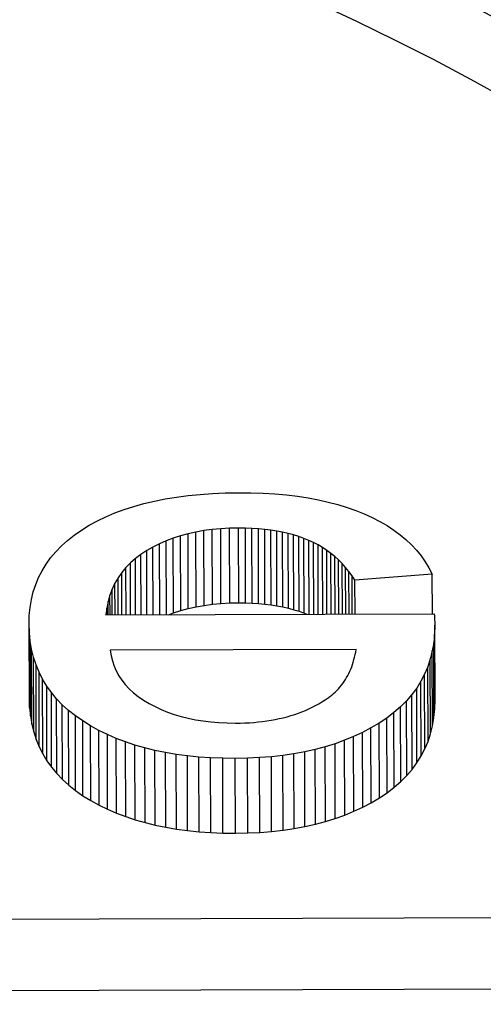
# Model space of a CAD drawing. Units: millimetres. Extents: x 778 to 1052, y 0 to 342.
# Drawn here: x 903 to 903, y 110 to 111 of the extents above; entities that cross this region are included whole.
import ezdxf

# ---------------------------------------------------------------- set-up
doc = ezdxf.new("R2010")
doc.units = ezdxf.units.MM

msp = doc.modelspace()

# ---------------------------------------------------------------- linework, layer by layer
for p, q in [((903.24143, 110.62402), (903.24751, 110.62501)), ((903.24751, 110.62501), (903.2538, 110.62583)), ((903.2538, 110.62583), (903.2603, 110.62647)), ((903.2603, 110.62647), (903.267, 110.62693)), ((903.267, 110.62693), (903.27391, 110.62722)), ((903.27391, 110.62722), (903.28103, 110.62733)), ((903.28103, 110.62733), (903.28782, 110.62727)), ((903.28782, 110.62727), (903.29441, 110.62705)), ((903.29441, 110.62705), (903.30079, 110.62667)), ((903.30079, 110.62667), (903.30697, 110.62613)), ((903.30697, 110.62613), (903.31295, 110.62542)), ((903.31295, 110.62542), (903.31873, 110.62455)), ((903.31873, 110.62455), (903.3243, 110.62351)), ((903.21919, 110.61828), (903.22444, 110.61998)), ((903.22444, 110.61998), (903.22989, 110.6215)), ((903.22989, 110.6215), (903.23556, 110.62285)), ((903.23556, 110.62285), (903.24143, 110.62402)), ((903.3243, 110.62351), (903.32967, 110.62232)), ((903.32967, 110.62232), (903.33483, 110.62096)), ((903.33483, 110.62096), (903.3398, 110.61944)), ((903.3398, 110.61944), (903.34456, 110.61776)), ((903.20469, 110.61213), (903.20931, 110.61436)), ((903.20931, 110.61436), (903.21415, 110.61641)), ((903.21415, 110.61641), (903.21919, 110.61828)), ((903.34456, 110.61776), (903.34911, 110.61591)), ((903.34911, 110.61591), (903.35345, 110.61392)), ((903.35345, 110.61392), (903.35756, 110.61179)), ((903.19608, 110.60716), (903.20027, 110.60973)), ((903.20027, 110.60973), (903.20469, 110.61213)), ((903.35756, 110.61179), (903.36144, 110.60954)), ((903.36144, 110.60954), (903.36508, 110.60715)), ((903.18853, 110.60158), (903.19216, 110.60444)), ((903.19216, 110.60444), (903.19608, 110.60716)), ((903.24969, 110.60404), (903.24575, 110.60278)), ((903.25376, 110.60514), (903.24969, 110.60404)), ((903.24982, 110.56363), (903.24969, 110.60404)), ((903.25797, 110.60607), (903.25376, 110.60514)), ((903.25389, 110.56472), (903.25376, 110.60514)), ((903.26232, 110.60684), (903.25797, 110.60607)), ((903.2581, 110.56566), (903.25797, 110.60607)), ((903.26681, 110.60744), (903.26232, 110.60684)), ((903.26245, 110.56642), (903.26232, 110.60684)), ((903.27143, 110.60787), (903.26681, 110.60744)), ((903.26694, 110.56702), (903.26681, 110.60744)), ((903.27619, 110.60813), (903.27143, 110.60787)), ((903.27157, 110.56745), (903.27143, 110.60787)), ((903.2811, 110.60823), (903.27619, 110.60813)), ((903.27633, 110.56772), (903.27619, 110.60813)), ((903.28123, 110.56782), (903.2811, 110.60823)), ((903.28477, 110.6082), (903.2811, 110.60823)), ((903.2849, 110.56778), (903.28477, 110.6082)), ((903.28835, 110.60807), (903.28477, 110.6082)), ((903.28848, 110.56765), (903.28835, 110.60807)), ((903.29183, 110.60784), (903.28835, 110.60807)), ((903.29197, 110.56743), (903.29183, 110.60784)), ((903.29523, 110.60753), (903.29183, 110.60784)), ((903.29536, 110.56711), (903.29523, 110.60753)), ((903.29853, 110.60711), (903.29523, 110.60753)), ((903.29867, 110.5667), (903.29853, 110.60711)), ((903.30175, 110.6066), (903.29853, 110.60711)), ((903.30188, 110.56619), (903.30175, 110.6066)), ((903.30487, 110.606), (903.30175, 110.6066)), ((903.305, 110.56558), (903.30487, 110.606)), ((903.30789, 110.6053), (903.30487, 110.606)), ((903.30803, 110.56488), (903.30789, 110.6053)), ((903.31083, 110.60451), (903.30789, 110.6053)), ((903.31096, 110.56409), (903.31083, 110.60451)), ((903.31367, 110.60362), (903.31083, 110.60451)), ((903.31381, 110.5632), (903.31367, 110.60362)), ((903.31643, 110.60264), (903.31367, 110.60362)), ((903.36508, 110.60715), (903.3685, 110.60462)), ((903.3685, 110.60462), (903.37168, 110.60197)), ((903.18215, 110.59544), (903.1852, 110.59858)), ((903.1852, 110.59858), (903.18853, 110.60158)), ((903.23477, 110.59799), (903.23139, 110.59606)), ((903.23829, 110.59975), (903.23477, 110.59799)), ((903.2349, 110.56135), (903.23477, 110.59799)), ((903.24195, 110.60135), (903.23829, 110.59975)), ((903.23842, 110.56136), (903.23829, 110.59975)), ((903.24575, 110.60278), (903.24195, 110.60135)), ((903.24209, 110.56137), (903.24195, 110.60135)), ((903.24588, 110.56236), (903.24575, 110.60278)), ((903.31656, 110.56222), (903.31643, 110.60264)), ((903.31909, 110.60156), (903.31643, 110.60264)), ((903.31922, 110.56163), (903.31909, 110.60156)), ((903.32166, 110.60038), (903.31909, 110.60156)), ((903.32178, 110.56163), (903.32166, 110.60038)), ((903.32414, 110.59909), (903.32166, 110.60038)), ((903.32426, 110.56164), (903.32414, 110.59909)), ((903.32653, 110.59769), (903.32414, 110.59909)), ((903.37168, 110.60197), (903.37463, 110.59918)), ((903.37463, 110.59918), (903.37736, 110.59626)), ((903.1794, 110.59216), (903.18215, 110.59544)), ((903.2282, 110.59397), (903.22525, 110.59174)), ((903.23139, 110.59606), (903.2282, 110.59397)), ((903.22831, 110.56132), (903.2282, 110.59397)), ((903.23151, 110.56133), (903.23139, 110.59606)), ((903.32665, 110.56165), (903.32653, 110.59769)), ((903.32884, 110.59617), (903.32653, 110.59769)), ((903.32895, 110.56166), (903.32884, 110.59617)), ((903.33105, 110.59455), (903.32884, 110.59617)), ((903.33116, 110.56167), (903.33105, 110.59455)), ((903.33318, 110.59282), (903.33105, 110.59455)), ((903.33328, 110.56167), (903.33318, 110.59282)), ((903.33522, 110.59097), (903.33318, 110.59282)), ((903.37736, 110.59626), (903.37985, 110.59321)), ((903.37985, 110.59321), (903.38211, 110.59003)), ((903.17477, 110.58519), (903.17694, 110.58875)), ((903.17694, 110.58875), (903.1794, 110.59216)), ((903.22256, 110.58936), (903.2201, 110.58683)), ((903.22525, 110.59174), (903.22256, 110.58936)), ((903.22265, 110.56131), (903.22256, 110.58936)), ((903.22536, 110.56131), (903.22525, 110.59174)), ((903.33532, 110.56168), (903.33522, 110.59097)), ((903.33717, 110.58902), (903.33522, 110.59097)), ((903.33726, 110.56169), (903.33717, 110.58902)), ((903.33903, 110.58695), (903.33717, 110.58902)), ((903.38211, 110.59003), (903.38414, 110.58671)), ((903.17289, 110.58149), (903.17477, 110.58519)), ((903.21789, 110.58415), (903.21593, 110.58132)), ((903.2201, 110.58683), (903.21789, 110.58415)), ((903.21797, 110.56129), (903.21789, 110.58415)), ((903.22019, 110.5613), (903.2201, 110.58683)), ((903.33912, 110.56169), (903.33903, 110.58695)), ((903.34081, 110.58477), (903.33903, 110.58695)), ((903.34089, 110.5617), (903.34081, 110.58477)), ((903.3425, 110.58248), (903.34081, 110.58477)), ((903.34256, 110.5617), (903.3425, 110.58248)), ((903.34409, 110.58008), (903.3425, 110.58248)), ((903.38593, 110.58326), (903.34409, 110.58008)), ((903.38414, 110.58671), (903.38593, 110.58326)), ((903.38601, 110.56185), (903.38593, 110.58326)), ((903.17001, 110.57367), (903.17131, 110.57765)), ((903.17131, 110.57765), (903.17289, 110.58149)), ((903.21422, 110.57835), (903.21275, 110.57523)), ((903.21593, 110.58132), (903.21422, 110.57835)), ((903.21427, 110.56128), (903.21422, 110.57835)), ((903.216, 110.56128), (903.21593, 110.58132)), ((903.34415, 110.56171), (903.34409, 110.58008)), ((903.16901, 110.56955), (903.17001, 110.57367)), ((903.21152, 110.57196), (903.21055, 110.56854)), ((903.21275, 110.57523), (903.21152, 110.57196)), ((903.21156, 110.56127), (903.21152, 110.57196)), ((903.21279, 110.56127), (903.21275, 110.57523)), ((903.16829, 110.56529), (903.16901, 110.56955)), ((903.21055, 110.56854), (903.20981, 110.56497)), ((903.21057, 110.56127), (903.21055, 110.56854)), ((903.2581, 110.56566), (903.26245, 110.56642)), ((903.26245, 110.56642), (903.26694, 110.56702)), ((903.26694, 110.56702), (903.27157, 110.56745)), ((903.27157, 110.56745), (903.27633, 110.56772)), ((903.27633, 110.56772), (903.28123, 110.56782)), ((903.28123, 110.56782), (903.2849, 110.56778)), ((903.2849, 110.56778), (903.28848, 110.56765)), ((903.28848, 110.56765), (903.29197, 110.56743)), ((903.29197, 110.56743), (903.29536, 110.56711)), ((903.29536, 110.56711), (903.29867, 110.5667)), ((903.29867, 110.5667), (903.30188, 110.56619)), ((903.30188, 110.56619), (903.305, 110.56558)), ((903.16774, 110.55635), (903.16787, 110.56089)), ((903.16787, 110.56089), (903.16829, 110.56529)), ((903.20981, 110.56497), (903.20933, 110.56126)), ((903.20933, 110.56126), (903.38701, 110.56185)), ((903.20983, 110.56126), (903.20981, 110.56497)), ((903.24326, 110.56137), (903.24588, 110.56236)), ((903.24588, 110.56236), (903.24982, 110.56363)), ((903.24982, 110.56363), (903.25389, 110.56472)), ((903.25389, 110.56472), (903.2581, 110.56566)), ((903.305, 110.56558), (903.30803, 110.56488)), ((903.30803, 110.56488), (903.31096, 110.56409)), ((903.31096, 110.56409), (903.31381, 110.5632)), ((903.31381, 110.5632), (903.31656, 110.56222)), ((903.31656, 110.56222), (903.31804, 110.56162)), ((903.38701, 110.56185), (903.38703, 110.56151)), ((903.38703, 110.56151), (903.38705, 110.56117)), ((903.38705, 110.56117), (903.38707, 110.56084)), ((903.38707, 110.56084), (903.38709, 110.56051)), ((903.16788, 110.51593), (903.16774, 110.55635)), ((903.1679, 110.55163), (903.16774, 110.55635)), ((903.38709, 110.56051), (903.38711, 110.5602)), ((903.38711, 110.5602), (903.38712, 110.55989)), ((903.38712, 110.55989), (903.38714, 110.55959)), ((903.38714, 110.55959), (903.38716, 110.5593)), ((903.38728, 110.55563), (903.38714, 110.55085)), ((903.38716, 110.5593), (903.38717, 110.55901)), ((903.38717, 110.55901), (903.38718, 110.55873)), ((903.38718, 110.55873), (903.3872, 110.55846)), ((903.3872, 110.55846), (903.38721, 110.5582)), ((903.38721, 110.5582), (903.38722, 110.55794)), ((903.38722, 110.55794), (903.38723, 110.5577)), ((903.38723, 110.5577), (903.38724, 110.55745)), ((903.38724, 110.55745), (903.38725, 110.55722)), ((903.38725, 110.55722), (903.38725, 110.557)), ((903.38725, 110.557), (903.38726, 110.55678)), ((903.38726, 110.55678), (903.38727, 110.55657)), ((903.38727, 110.55657), (903.38727, 110.55637)), ((903.38727, 110.55637), (903.38727, 110.55617)), ((903.38727, 110.55617), (903.38728, 110.55598)), ((903.38728, 110.55598), (903.38728, 110.5558)), ((903.38728, 110.5558), (903.38728, 110.55563)), ((903.38741, 110.51521), (903.38728, 110.55563)), ((903.16804, 110.51122), (903.1679, 110.55163)), ((903.16836, 110.54707), (903.1679, 110.55163)), ((903.38714, 110.55085), (903.38669, 110.54622)), ((903.38727, 110.51043), (903.38714, 110.55085)), ((903.1685, 110.50665), (903.16836, 110.54707)), ((903.16911, 110.54265), (903.16836, 110.54707)), ((903.38669, 110.54622), (903.38593, 110.54175)), ((903.38683, 110.50581), (903.38669, 110.54622)), ((903.16925, 110.50223), (903.16911, 110.54265)), ((903.17016, 110.53838), (903.16911, 110.54265)), ((903.34472, 110.54261), (903.21165, 110.54217)), ((903.21165, 110.54217), (903.21211, 110.53921)), ((903.34389, 110.5384), (903.3442, 110.53978)), ((903.3442, 110.53978), (903.34448, 110.54118)), ((903.34448, 110.54118), (903.34472, 110.54261)), ((903.38593, 110.54175), (903.38486, 110.53743)), ((903.38607, 110.50133), (903.38593, 110.54175)), ((903.17029, 110.49796), (903.17016, 110.53838)), ((903.1715, 110.53426), (903.17016, 110.53838)), ((903.17163, 110.49385), (903.1715, 110.53426)), ((903.17313, 110.53029), (903.1715, 110.53426)), ((903.21211, 110.53921), (903.2128, 110.53635)), ((903.2128, 110.53635), (903.21373, 110.53359)), ((903.34231, 110.5332), (903.34276, 110.53446)), ((903.34276, 110.53446), (903.34317, 110.53574)), ((903.34317, 110.53574), (903.34355, 110.53706)), ((903.34355, 110.53706), (903.34389, 110.5384)), ((903.38486, 110.53743), (903.38349, 110.53327)), ((903.385, 110.49702), (903.38486, 110.53743)), ((903.17326, 110.48987), (903.17313, 110.53029)), ((903.17505, 110.52647), (903.17313, 110.53029)), ((903.21373, 110.53359), (903.2149, 110.53093)), ((903.2149, 110.53093), (903.2163, 110.52838)), ((903.34019, 110.52847), (903.34077, 110.52961)), ((903.34077, 110.52961), (903.34132, 110.53078)), ((903.34132, 110.53078), (903.34183, 110.53198)), ((903.34183, 110.53198), (903.34231, 110.5332)), ((903.3818, 110.52926), (903.3798, 110.5254)), ((903.38349, 110.53327), (903.3818, 110.52926)), ((903.38193, 110.48884), (903.3818, 110.52926)), ((903.38362, 110.49285), (903.38349, 110.53327)), ((903.17519, 110.48605), (903.17505, 110.52647)), ((903.17727, 110.5228), (903.17505, 110.52647)), ((903.2163, 110.52838), (903.21793, 110.52593)), ((903.21793, 110.52593), (903.2198, 110.52358)), ((903.2198, 110.52358), (903.22191, 110.52134)), ((903.33676, 110.52323), (903.33752, 110.52422)), ((903.33752, 110.52422), (903.33823, 110.52524)), ((903.33823, 110.52524), (903.33892, 110.52629)), ((903.33892, 110.52629), (903.33957, 110.52737)), ((903.33957, 110.52737), (903.34019, 110.52847)), ((903.3798, 110.5254), (903.37749, 110.5217)), ((903.37993, 110.48499), (903.3798, 110.5254)), ((903.17741, 110.48238), (903.17727, 110.5228)), ((903.17979, 110.51927), (903.17727, 110.5228)), ((903.17992, 110.47886), (903.17979, 110.51927)), ((903.1826, 110.5159), (903.17979, 110.51927)), ((903.22191, 110.52134), (903.22424, 110.51919)), ((903.22424, 110.51919), (903.22682, 110.51715)), ((903.33153, 110.51791), (903.33249, 110.51872)), ((903.33249, 110.51872), (903.33341, 110.51956)), ((903.33341, 110.51956), (903.3343, 110.52044)), ((903.3343, 110.52044), (903.33516, 110.52134)), ((903.33516, 110.52134), (903.33598, 110.52227)), ((903.33598, 110.52227), (903.33676, 110.52323)), ((903.37487, 110.51815), (903.37194, 110.51476)), ((903.37749, 110.5217), (903.37487, 110.51815)), ((903.37501, 110.47773), (903.37487, 110.51815)), ((903.37762, 110.48128), (903.37749, 110.5217)), ((903.16788, 110.51593), (903.16804, 110.51122)), ((903.18273, 110.47548), (903.1826, 110.5159)), ((903.1857, 110.51267), (903.1826, 110.5159)), ((903.18583, 110.47226), (903.1857, 110.51267)), ((903.18909, 110.5096), (903.1857, 110.51267)), ((903.22682, 110.51715), (903.22963, 110.51521)), ((903.22963, 110.51521), (903.23267, 110.51337)), ((903.23267, 110.51337), (903.23589, 110.51166)), ((903.32278, 110.51224), (903.32452, 110.5132)), ((903.32452, 110.5132), (903.32623, 110.51421)), ((903.32623, 110.51421), (903.32789, 110.51527)), ((903.32789, 110.51527), (903.32952, 110.51637)), ((903.32952, 110.51637), (903.33054, 110.51713)), ((903.33054, 110.51713), (903.33153, 110.51791)), ((903.37194, 110.51476), (903.36871, 110.51152)), ((903.37208, 110.47434), (903.37194, 110.51476)), ((903.38727, 110.51043), (903.38741, 110.51521)), ((903.16804, 110.51122), (903.1685, 110.50665)), ((903.18923, 110.46918), (903.18909, 110.5096)), ((903.19279, 110.50667), (903.18909, 110.5096)), ((903.23589, 110.51166), (903.23923, 110.5101)), ((903.23923, 110.5101), (903.2427, 110.50869)), ((903.2427, 110.50869), (903.24629, 110.50743)), ((903.24629, 110.50743), (903.25, 110.50632)), ((903.30944, 110.5068), (903.31147, 110.50743)), ((903.31147, 110.50743), (903.31345, 110.50812)), ((903.31345, 110.50812), (903.3154, 110.50885)), ((903.3154, 110.50885), (903.3173, 110.50963)), ((903.3173, 110.50963), (903.31917, 110.51045)), ((903.31917, 110.51045), (903.32099, 110.51132)), ((903.32099, 110.51132), (903.32278, 110.51224)), ((903.36516, 110.50843), (903.3613, 110.5055)), ((903.36871, 110.51152), (903.36516, 110.50843)), ((903.36529, 110.46801), (903.36516, 110.50843)), ((903.36884, 110.4711), (903.36871, 110.51152)), ((903.38683, 110.50581), (903.38727, 110.51043)), ((903.1685, 110.50665), (903.16925, 110.50223)), ((903.16925, 110.50223), (903.17029, 110.49796)), ((903.19292, 110.46625), (903.19279, 110.50667)), ((903.19677, 110.50389), (903.19279, 110.50667)), ((903.1969, 110.46347), (903.19677, 110.50389)), ((903.20103, 110.50126), (903.19677, 110.50389)), ((903.25, 110.50632), (903.25384, 110.50536)), ((903.25384, 110.50536), (903.2578, 110.50455)), ((903.2578, 110.50455), (903.26188, 110.50389)), ((903.26188, 110.50389), (903.26609, 110.50338)), ((903.26609, 110.50338), (903.27042, 110.50302)), ((903.27042, 110.50302), (903.27487, 110.50281)), ((903.27487, 110.50281), (903.27944, 110.50275)), ((903.27944, 110.50275), (903.28199, 110.50278)), ((903.28199, 110.50278), (903.2845, 110.50286)), ((903.2845, 110.50286), (903.28697, 110.50298)), ((903.28697, 110.50298), (903.2894, 110.50316)), ((903.2894, 110.50316), (903.29178, 110.50337)), ((903.29178, 110.50337), (903.29413, 110.50364)), ((903.29413, 110.50364), (903.29644, 110.50395)), ((903.29644, 110.50395), (903.29871, 110.50431)), ((903.29871, 110.50431), (903.30093, 110.50471)), ((903.30093, 110.50471), (903.30312, 110.50516)), ((903.30312, 110.50516), (903.30527, 110.50566)), ((903.30527, 110.50566), (903.30737, 110.50621)), ((903.30737, 110.50621), (903.30944, 110.5068)), ((903.35713, 110.50272), (903.35272, 110.50011)), ((903.3613, 110.5055), (903.35713, 110.50272)), ((903.35727, 110.4623), (903.35713, 110.50272)), ((903.36143, 110.46508), (903.3613, 110.5055)), ((903.38607, 110.50133), (903.38683, 110.50581)), ((903.17029, 110.49796), (903.17163, 110.49385)), ((903.20117, 110.46085), (903.20103, 110.50126)), ((903.20548, 110.49881), (903.20103, 110.50126)), ((903.20562, 110.4584), (903.20548, 110.49881)), ((903.21011, 110.49655), (903.20548, 110.49881)), ((903.34813, 110.4977), (903.34337, 110.49548)), ((903.35272, 110.50011), (903.34813, 110.4977)), ((903.34827, 110.45728), (903.34813, 110.4977)), ((903.35285, 110.4597), (903.35272, 110.50011)), ((903.38362, 110.49285), (903.385, 110.49702)), ((903.385, 110.49702), (903.38607, 110.50133)), ((903.17163, 110.49385), (903.17326, 110.48987)), ((903.21025, 110.45613), (903.21011, 110.49655)), ((903.21491, 110.49447), (903.21011, 110.49655)), ((903.21505, 110.45405), (903.21491, 110.49447)), ((903.21989, 110.49257), (903.21491, 110.49447)), ((903.22002, 110.45215), (903.21989, 110.49257)), ((903.22504, 110.49086), (903.21989, 110.49257)), ((903.3333, 110.4916), (903.32801, 110.48995)), ((903.33842, 110.49344), (903.3333, 110.4916)), ((903.33344, 110.45119), (903.3333, 110.4916)), ((903.34337, 110.49548), (903.33842, 110.49344)), ((903.33856, 110.45303), (903.33842, 110.49344)), ((903.3435, 110.45506), (903.34337, 110.49548)), ((903.38193, 110.48884), (903.38362, 110.49285)), ((903.17326, 110.48987), (903.17519, 110.48605)), ((903.17519, 110.48605), (903.17741, 110.48238)), ((903.22517, 110.45044), (903.22504, 110.49086)), ((903.23037, 110.48932), (903.22504, 110.49086)), ((903.2305, 110.44891), (903.23037, 110.48932)), ((903.23587, 110.48797), (903.23037, 110.48932)), ((903.236, 110.44756), (903.23587, 110.48797)), ((903.24154, 110.48681), (903.23587, 110.48797)), ((903.24167, 110.44639), (903.24154, 110.48681)), ((903.24739, 110.48582), (903.24154, 110.48681)), ((903.31105, 110.48615), (903.30505, 110.48527)), ((903.31688, 110.48723), (903.31105, 110.48615)), ((903.31119, 110.44574), (903.31105, 110.48615)), ((903.32253, 110.4885), (903.31688, 110.48723)), ((903.31701, 110.44681), (903.31688, 110.48723)), ((903.32801, 110.48995), (903.32253, 110.4885)), ((903.32267, 110.44808), (903.32253, 110.4885)), ((903.32814, 110.44954), (903.32801, 110.48995)), ((903.37993, 110.48499), (903.38193, 110.48884)), ((903.17741, 110.48238), (903.17992, 110.47886)), ((903.24752, 110.44541), (903.24739, 110.48582)), ((903.25341, 110.48502), (903.24739, 110.48582)), ((903.25355, 110.44461), (903.25341, 110.48502)), ((903.25961, 110.48441), (903.25341, 110.48502)), ((903.25975, 110.44399), (903.25961, 110.48441)), ((903.26598, 110.48397), (903.25961, 110.48441)), ((903.26612, 110.44355), (903.26598, 110.48397)), ((903.27253, 110.48372), (903.26598, 110.48397)), ((903.27267, 110.4433), (903.27253, 110.48372)), ((903.27925, 110.48365), (903.27253, 110.48372)), ((903.28597, 110.48377), (903.27925, 110.48365)), ((903.27939, 110.44323), (903.27925, 110.48365)), ((903.2925, 110.48408), (903.28597, 110.48377)), ((903.2861, 110.44335), (903.28597, 110.48377)), ((903.29886, 110.48458), (903.2925, 110.48408)), ((903.29264, 110.44366), (903.2925, 110.48408)), ((903.30505, 110.48527), (903.29886, 110.48458)), ((903.299, 110.44416), (903.29886, 110.48458)), ((903.30518, 110.44485), (903.30505, 110.48527)), ((903.37501, 110.47773), (903.37762, 110.48128)), ((903.37762, 110.48128), (903.37993, 110.48499)), ((903.17992, 110.47886), (903.18273, 110.47548)), ((903.18273, 110.47548), (903.18583, 110.47226)), ((903.37208, 110.47434), (903.37501, 110.47773)), ((903.18583, 110.47226), (903.18923, 110.46918)), ((903.36529, 110.46801), (903.36884, 110.4711)), ((903.36884, 110.4711), (903.37208, 110.47434)), ((903.18923, 110.46918), (903.19292, 110.46625)), ((903.19292, 110.46625), (903.1969, 110.46347)), ((903.35727, 110.4623), (903.36143, 110.46508)), ((903.36143, 110.46508), (903.36529, 110.46801)), ((903.1969, 110.46347), (903.20117, 110.46085)), ((903.20117, 110.46085), (903.20562, 110.4584)), ((903.34827, 110.45728), (903.35285, 110.4597)), ((903.35285, 110.4597), (903.35727, 110.4623)), ((903.20562, 110.4584), (903.21025, 110.45613)), ((903.21025, 110.45613), (903.21505, 110.45405)), ((903.21505, 110.45405), (903.22002, 110.45215)), ((903.33856, 110.45303), (903.3435, 110.45506)), ((903.3435, 110.45506), (903.34827, 110.45728)), ((903.22002, 110.45215), (903.22517, 110.45044)), ((903.22517, 110.45044), (903.2305, 110.44891)), ((903.2305, 110.44891), (903.236, 110.44756)), ((903.32267, 110.44808), (903.32814, 110.44954)), ((903.32814, 110.44954), (903.33344, 110.45119)), ((903.33344, 110.45119), (903.33856, 110.45303)), ((903.236, 110.44756), (903.24167, 110.44639)), ((903.24167, 110.44639), (903.24752, 110.44541)), ((903.24752, 110.44541), (903.25355, 110.44461)), ((903.25355, 110.44461), (903.25975, 110.44399)), ((903.25975, 110.44399), (903.26612, 110.44355)), ((903.26612, 110.44355), (903.27267, 110.4433)), ((903.2861, 110.44335), (903.29264, 110.44366)), ((903.29264, 110.44366), (903.299, 110.44416)), ((903.299, 110.44416), (903.30518, 110.44485)), ((903.30518, 110.44485), (903.31119, 110.44574)), ((903.31119, 110.44574), (903.31701, 110.44681)), ((903.31701, 110.44681), (903.32267, 110.44808)), ((903.27267, 110.4433), (903.27939, 110.44323)), ((903.27939, 110.44323), (903.2861, 110.44335)), ((900.90772, 110.38925), (903.63201, 110.3983)), ((903.63214, 110.35947), (901.76719, 110.35327))]:
    msp.add_line(p, q)
at = {"extrusion": (0, 0, -1)}
for centre, major_axis, start_param, end_param in [((901.96757, 105.64632), (-9.63398, -0.032), 1.255081, 2.082968), ((902.49055, 110.32689), (1.43177, 0.00476), 3.539106, 8.642296), ((902.49055, 110.32689), (1.33726, 0.00444), 3.56897, 8.718199), ((902.49068, 110.28647), (1.33726, 0.00444), 3.595011, 6.257008)]:
    msp.add_ellipse(centre, major_axis=major_axis, ratio=0.57735, start_param=start_param, end_param=end_param, dxfattribs=at)
msp.add_open_spline([(906.68567, 110.51794), (906.46084, 110.59005), (906.23101, 110.65695), (905.15332, 110.93996), (904.25408, 111.09066), (902.41755, 111.23826), (901.48046, 111.23514), (900.1912, 111.1229), (899.82287, 111.07803), (899.46019, 111.02098), (899.29173, 110.99447), (899.12448, 110.96534), (898.95845, 110.93359)], degree=3, knots=[3.415103, 3.415103, 3.415103, 3.415103, 3.4950153, 3.4950153, 3.782999, 3.782999, 4.0709827, 4.0709827, 4.1875569, 4.1875569, 4.1875569, 4.2417029, 4.2417029, 4.2417029, 4.2417029])

doc.saveas('drawing.dxf')
